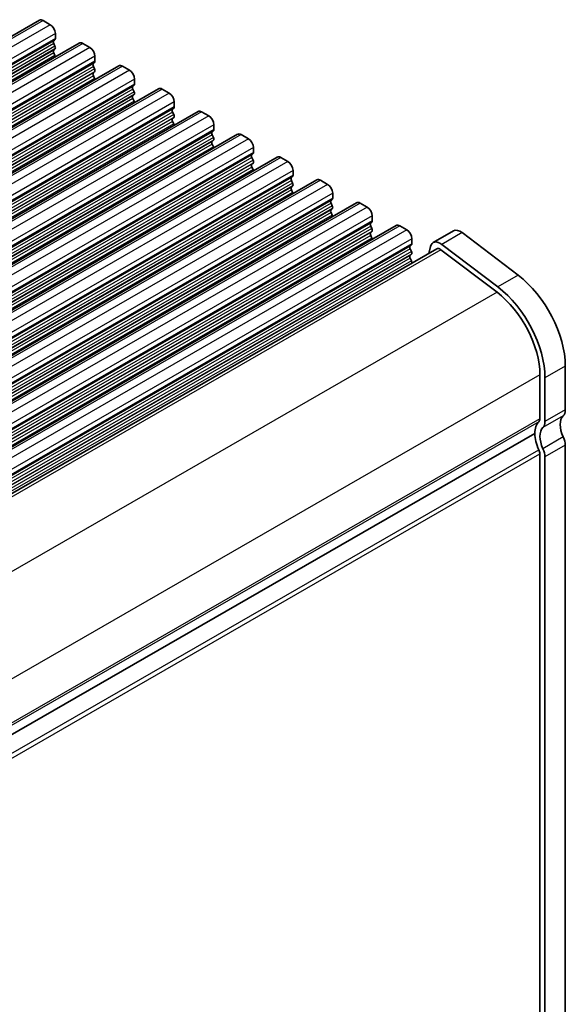
# Model space of a CAD drawing. Units: millimetres. Extents: x 29 to 4174, y 16 to 718.
# Drawn here: x 259 to 297, y 262 to 330 of the extents above; entities that cross this region are included whole.
import ezdxf

# ---------------------------------------------------------------- set-up
doc = ezdxf.new("R2010")
doc.units = ezdxf.units.MM
doc.header["$LTSCALE"] = 2
doc.layers.get('Defpoints').update_dxf_attribs({"lineweight": 25})
for name, color, linetype, lineweight in [('Dimension (ISO)', 7, 'Continuous', 18), ('Visible (ISO)', 7, 'Continuous', 35), ('Visible Narrow (ISO)', 7, 'Continuous', 25)]:
    doc.layers.add(name, color=color, linetype=linetype, lineweight=lineweight)
doc.styles.add('Note Text (TK)', font='txt')
doc.dimstyles.new('Default - Method 1b (TK)', dxfattribs={"dimscale": 2, "dimtxt": 2.5, "dimasz": 2.5, "dimexe": 1, "dimexo": 1.5, "dimgap": 1, "dimtad": 1, "dimtoh": 1, "dimrnd": 1e-08, "dimdsep": 46, "dimtxsty": 'Note Text (TK)', "dimcen": 0.09, "dimdle": 5, "dimclrd": 100, "dimclre": 100, "dimclrt": 7, "dimadec": 1, "dimazin": 1, "dimtfac": 1, "dimtmove": 0, "dimatfit": 3, "dimfxl": 0, "dimtolj": 1, "dimlwd": -1, "dimlwe": -1, "dimarcsym": 0})

# ---------------------------------------------------------------- blocks, each defined once
blk = doc.blocks.new('*D13')
at = {"layer": 'Defpoints', "color": 0, "transparency": 16777216}
for p in [(221.075, 276.007), (271.206, 247.138), (224.372, 199.721)]:
    blk.add_point(p, dxfattribs=at)
at = {"layer": 'Dimension (ISO)', "color": 100, "transparency": 16777216}
for p, q in [((224.075, 274.279), (273.206, 245.986)), ((271.206, 177.751), (271.206, 242.138)), ((227.372, 197.994), (273.206, 171.6))]:
    blk.add_line(p, q, dxfattribs=at)
for points in [[(270.373, 242.138), (272.04, 242.138), (271.206, 247.138)], [(270.373, 177.751), (272.04, 177.751), (271.206, 172.751)]]:
    blk.add_solid(points, dxfattribs=at)
at = {"layer": 'Dimension (ISO)', "color": 7, "transparency": 16777216, "insert": (267.166, 205.23), "char_height": 5, "attachment_point": 4, "rotation": 90, "style": 'Note Text (TK)'}
blk.add_mtext('\\A1;{\\H0.816x;\\Q29.936;\\W0.818;91.1}', dxfattribs=at)

msp = doc.modelspace()

# ---------------------------------------------------------------- linework, layer by layer
at = {"layer": 'Visible (ISO)'}
for p, q in [((260.2556, 330.2935), (194.4946, 292.4243)), ((260.5051, 330.269), (261, 329.9839)), ((261.3536, 329.3716), (261.3536, 329.0282)), ((263.0133, 328.7054), (197.2523, 290.8362)), ((261.3253, 328.9464), (261.2405, 328.8644)), ((261.2405, 328.6682), (261.3253, 328.4886)), ((263.2628, 328.6809), (263.7578, 328.3959)), ((261.3253, 328.2923), (261.2405, 328.2104)), ((261.2405, 328.0142), (261.3253, 327.8345)), ((264.1113, 327.7835), (264.1113, 327.4401)), ((265.771, 327.1174), (200.0101, 289.2482)), ((264.083, 327.3583), (263.9982, 327.2764)), ((263.9982, 327.0802), (264.083, 326.9005)), ((266.0205, 327.0929), (266.5155, 326.8078)), ((264.083, 326.7043), (263.9982, 326.6223)), ((263.9982, 326.4261), (264.083, 326.2465)), ((266.8407, 325.7703), (266.7559, 325.6883)), ((266.869, 326.1954), (266.869, 325.8521)), ((268.5287, 325.5293), (202.7678, 287.6601)), ((266.7559, 325.4921), (266.8407, 325.3124)), ((266.8407, 325.1162), (266.7559, 325.0343)), ((268.7782, 325.5048), (269.2732, 325.2198)), ((266.7559, 324.8381), (266.8407, 324.6584)), ((269.6268, 324.6074), (269.6268, 324.264)), ((271.2864, 323.9412), (205.5255, 286.072)), ((269.5985, 324.1822), (269.5136, 324.1002)), ((269.5136, 323.904), (269.5985, 323.7244)), ((271.5359, 323.9167), (272.0309, 323.6317)), ((269.5985, 323.5282), (269.5136, 323.4462)), ((269.5136, 323.25), (269.5985, 323.0703)), ((272.3845, 323.0193), (272.3845, 322.6759)), ((274.0441, 322.3532), (208.2832, 284.484)), ((272.3562, 322.5941), (272.2713, 322.5122)), ((272.2713, 322.316), (272.3562, 322.1363)), ((274.2937, 322.3287), (274.7886, 322.0436)), ((272.3562, 321.9401), (272.2713, 321.8581)), ((272.2713, 321.6619), (272.3562, 321.4823)), ((275.1139, 321.0061), (275.029, 320.9241)), ((275.1422, 321.4313), (275.1422, 321.0879)), ((276.8019, 320.7651), (211.0409, 282.8959)), ((275.029, 320.7279), (275.1139, 320.5482)), ((275.1139, 320.352), (275.029, 320.2701)), ((277.0514, 320.7406), (277.5463, 320.4556)), ((275.029, 320.0739), (275.1139, 319.8942)), ((277.8999, 319.8432), (277.8999, 319.4998)), ((279.5596, 319.1771), (213.7986, 281.3079)), ((277.8716, 319.418), (277.7868, 319.3361)), ((277.7868, 319.1398), (277.8716, 318.9602)), ((277.8716, 318.764), (277.7868, 318.682)), ((279.8091, 319.1525), (280.3041, 318.8675)), ((277.7868, 318.4858), (277.8716, 318.3061)), ((280.6576, 318.2551), (280.6576, 317.9118)), ((282.3173, 317.589), (216.5564, 279.7198)), ((280.6293, 317.8299), (280.5445, 317.748)), ((280.5445, 317.5518), (280.6293, 317.3721)), ((282.5668, 317.5645), (283.0618, 317.2794)), ((280.6293, 317.1759), (280.5445, 317.094)), ((280.5445, 316.8977), (280.6293, 316.7181)), ((283.387, 316.2419), (283.3022, 316.1599)), ((283.4153, 316.6671), (283.4153, 316.3237)), ((285.075, 316.0009), (219.3141, 278.1317)), ((283.3022, 315.9637), (283.387, 315.784)), ((283.387, 315.5878), (283.3022, 315.5059)), ((285.3245, 315.9764), (285.8195, 315.6914)), ((289.0665, 315.6251), (287.6523, 314.8107)), ((289.664, 315.5048), (293.5697, 312.5404)), ((283.3022, 315.3097), (283.387, 315.13)), ((286.1448, 314.6538), (286.0599, 314.5719)), ((286.173, 315.079), (286.173, 314.7356)), ((292.1554, 311.726), (288.2497, 314.6904)), ((287.9018, 314.3774), (222.5732, 276.7572)), ((286.0599, 314.3757), (286.1448, 314.196)), ((286.1448, 313.9998), (286.0599, 313.9178)), ((287.469, 314.5425), (287.3501, 314.0597)), ((288.1944, 314.3185), (292.1001, 311.3541)), ((286.0599, 313.7216), (286.1448, 313.5419)), ((296.8504, 306.21), (296.8504, 303.1603)), ((295.0826, 305.5992), (295.0826, 302.5495)), ((295.4361, 302.3459), (295.4361, 305.3956)), ((229.4236, 263.9199), (294.729, 301.5268)), ((294.729, 301.5268), (229.4236, 263.9199)), ((296.8504, 300.7077), (296.8504, 255.7835)), ((295.0826, 300.0969), (295.0826, 255.1727)), ((295.4361, 254.9691), (295.4361, 299.8933))]:
    msp.add_line(p, q, dxfattribs=at)
for centre, major_axis, start_param, end_param in [((260.5051, 329.8602), (-0.2495, 0.4333), 5.4997209, 6.2831853), ((261, 329.5752), (0.2495, -0.4333), 0.7873319, 2.3581282), ((261.3536, 328.7012), (-0.0998, 0.1733), 0.1438308, 1.430833), ((261.2122, 329.1096), (0.0998, -0.1733), 0.1438308, 0.7873319), ((261.2122, 328.4556), (0.0998, -0.1733), 0.1438308, 1.430833), ((263.2628, 328.2721), (-0.2495, 0.4333), 5.4997209, 6.2831853), ((263.7578, 327.9871), (0.2495, -0.4333), 0.7873319, 2.3581282), ((261.3536, 328.0471), (-0.0998, 0.1733), 0.1438308, 1.430833), ((261.2122, 327.8016), (0.0998, -0.1733), 0.954977, 1.430833), ((264.1113, 327.1131), (-0.0998, 0.1733), 0.1438308, 1.430833), ((263.9699, 327.5216), (0.0998, -0.1733), 0.1438308, 0.7873319), ((266.0205, 326.6841), (-0.2495, 0.4333), 5.4997209, 6.2831853), ((264.1113, 326.4591), (-0.0998, 0.1733), 0.1438308, 1.430833), ((263.9699, 326.8675), (0.0998, -0.1733), 0.1438308, 1.430833), ((266.5155, 326.399), (0.2495, -0.4333), 0.7873319, 2.3581282), ((263.9699, 326.2135), (0.0998, -0.1733), 0.954977, 1.430833), ((266.869, 325.5251), (-0.0998, 0.1733), 0.1438308, 1.430833), ((266.7276, 325.9335), (0.0998, -0.1733), 0.1438308, 0.7873319), ((266.869, 324.871), (-0.0998, 0.1733), 0.1438308, 1.430833), ((266.7276, 325.2795), (0.0998, -0.1733), 0.1438308, 1.430833), ((268.7782, 325.096), (-0.2495, 0.4333), 5.4997209, 6.2831853), ((269.2732, 324.811), (0.2495, -0.4333), 0.7873319, 2.3581282), ((266.7276, 324.6254), (0.0998, -0.1733), 0.954977, 1.430833), ((269.4853, 324.3454), (0.0998, -0.1733), 0.1438308, 0.7873319), ((269.6268, 323.937), (-0.0998, 0.1733), 0.1438308, 1.430833), ((269.4853, 323.6914), (0.0998, -0.1733), 0.1438308, 1.430833), ((271.5359, 323.508), (-0.2495, 0.4333), 5.4997209, 6.2831853), ((272.0309, 323.2229), (0.2495, -0.4333), 0.7873319, 2.3581282), ((269.6268, 323.283), (-0.0998, 0.1733), 0.1438308, 1.430833), ((269.4853, 323.0374), (0.0998, -0.1733), 0.954977, 1.430833), ((272.3845, 322.3489), (-0.0998, 0.1733), 0.1438308, 1.430833), ((272.243, 322.7574), (0.0998, -0.1733), 0.1438308, 0.7873319), ((274.2937, 321.9199), (-0.2495, 0.4333), 5.4997209, 6.2831853), ((272.3845, 321.6949), (-0.0998, 0.1733), 0.1438308, 1.430833), ((272.243, 322.1033), (0.0998, -0.1733), 0.1438308, 1.430833), ((274.7886, 321.6349), (0.2495, -0.4333), 0.7873319, 2.3581282), ((272.243, 321.4493), (0.0998, -0.1733), 0.954977, 1.430833), ((275.1422, 320.7609), (-0.0998, 0.1733), 0.1438308, 1.430833), ((275.0008, 321.1693), (0.0998, -0.1733), 0.1438308, 0.7873319), ((275.1422, 320.1068), (-0.0998, 0.1733), 0.1438308, 1.430833), ((275.0008, 320.5153), (0.0998, -0.1733), 0.1438308, 1.430833), ((277.0514, 320.3318), (-0.2495, 0.4333), 5.4997209, 6.2831853), ((277.5463, 320.0468), (0.2495, -0.4333), 0.7873319, 2.3581282), ((275.0008, 319.8612), (0.0998, -0.1733), 0.954977, 1.430833), ((277.7585, 319.5813), (0.0998, -0.1733), 0.1438308, 0.7873319), ((277.8999, 319.1728), (-0.0998, 0.1733), 0.1438308, 1.430833), ((277.7585, 318.9272), (0.0998, -0.1733), 0.1438308, 1.430833), ((279.8091, 318.7438), (-0.2495, 0.4333), 5.4997209, 6.2831853), ((280.3041, 318.4587), (0.2495, -0.4333), 0.7873319, 2.3581282), ((277.8999, 318.5188), (-0.0998, 0.1733), 0.1438308, 1.430833), ((277.7585, 318.2732), (0.0998, -0.1733), 0.954977, 1.430833), ((280.6576, 317.5847), (-0.0998, 0.1733), 0.1438308, 1.430833), ((280.5162, 317.9932), (0.0998, -0.1733), 0.1438308, 0.7873319), ((282.5668, 317.1557), (-0.2495, 0.4333), 5.4997209, 6.2831853), ((280.6576, 316.9307), (-0.0998, 0.1733), 0.1438308, 1.430833), ((280.5162, 317.3392), (0.0998, -0.1733), 0.1438308, 1.430833), ((280.5162, 316.6851), (0.0998, -0.1733), 0.954977, 1.430833), ((283.0618, 316.8707), (0.2495, -0.4333), 0.7873319, 2.3581282), ((283.4153, 315.9967), (-0.0998, 0.1733), 0.1438308, 1.430833), ((283.2739, 316.4051), (0.0998, -0.1733), 0.1438308, 0.7873319), ((285.3245, 315.5676), (-0.2495, 0.4333), 5.4997209, 6.2831853), ((283.4153, 315.3426), (-0.0998, 0.1733), 0.1438308, 1.430833), ((283.2739, 315.7511), (0.0998, -0.1733), 0.1438308, 1.430833), ((285.8195, 315.2826), (0.2495, -0.4333), 0.7873319, 2.3581282), ((289.5556, 314.7759), (-0.4891, 0.8493), 5.3426412, 6.2831853), ((283.2739, 315.0971), (0.0998, -0.1733), 0.954977, 1.430833), ((286.0316, 314.8171), (0.0998, -0.1733), 0.1438308, 0.7873319), ((288.1413, 313.9615), (-0.4891, 0.8493), 5.3426412, 6.8261711), ((286.173, 314.4086), (-0.0998, 0.1733), 0.1438308, 1.430833), ((286.0316, 314.163), (0.0998, -0.1733), 0.1438308, 1.430833), ((288.1413, 313.9615), (-0.2395, 0.416), 5.3426412, 6.2831853), ((286.173, 313.7546), (-0.0998, 0.1733), 0.1438308, 1.430833), ((286.0316, 313.509), (0.0998, -0.1733), 0.442757, 1.430833), ((292.9613, 308.4496), (2.7447, -4.7662), 0.7873319, 2.2010486), ((291.5471, 307.6352), (2.4952, -4.3329), 0.7873319, 2.2010486), ((291.5471, 307.6352), (-2.7447, 4.7662), 3.9289245, 5.3426412), ((296.1433, 303.5675), (0.499, -0.8666), 0.1438308, 0.7873319), ((296.1433, 300.7124), (-0.9981, 1.7332), 0.1438308, 0.7873319), ((294.729, 302.7531), (0.2495, -0.4333), 0.1438308, 0.7873319), ((294.729, 302.7531), (0.499, -0.8666), 0.1438308, 0.7873319), ((297.5575, 301.5268), (-0.7485, 1.2999), 0.1438308, 1.430833), ((296.1433, 300.7124), (-0.7485, 1.2999), 0.1438308, 1.430833), ((296.1433, 300.7124), (0.9981, -1.7332), 3.9289245, 4.5724256), ((296.1433, 301.1149), (0.499, -0.8666), 0.7873319, 1.430833), ((294.729, 300.3005), (0.2495, -0.4333), 0.7873319, 1.430833), ((294.729, 300.3005), (-0.499, 0.8666), 3.9289245, 4.5724256)]:
    msp.add_ellipse(centre, major_axis=major_axis, ratio=0.5780931, start_param=start_param, end_param=end_param, dxfattribs=at)
at = {"layer": 'Visible Narrow (ISO)'}
for p, q in [((260.5051, 330.269), (194.7441, 292.3998)), ((261, 329.9839), (195.2391, 292.1147)), ((261.3536, 329.3716), (195.5927, 291.5024)), ((261.2405, 328.8644), (195.4795, 290.9952)), ((261.2405, 328.6682), (195.4795, 290.799)), ((261.3253, 328.9464), (195.5644, 291.0772)), ((261.3253, 328.4886), (195.5644, 290.6194)), ((261.3536, 329.0282), (195.5927, 291.159)), ((263.2628, 328.6809), (197.5019, 290.8117)), ((263.7578, 328.3959), (197.9968, 290.5267)), ((261.2405, 328.2104), (195.4795, 290.3412)), ((261.2405, 328.0142), (195.4795, 290.145)), ((261.3253, 328.2923), (195.5644, 290.4231)), ((261.3253, 327.8345), (195.5644, 289.9653)), ((264.1113, 327.7835), (198.3504, 289.9143)), ((263.9982, 327.2764), (198.2372, 289.4072)), ((263.9982, 327.0802), (198.2372, 289.211)), ((264.083, 327.3583), (198.3221, 289.4891)), ((264.1113, 327.4401), (198.3504, 289.5709)), ((266.0205, 327.0929), (200.2596, 289.2237)), ((263.9982, 326.6223), (198.2372, 288.7531)), ((263.9982, 326.4261), (198.2372, 288.5569)), ((264.083, 326.9005), (198.3221, 289.0313)), ((264.083, 326.7043), (198.3221, 288.8351)), ((266.5155, 326.8078), (200.7545, 288.9386)), ((264.083, 326.2465), (198.3221, 288.3773)), ((266.7559, 325.6883), (200.995, 287.8191)), ((266.8407, 325.7703), (201.0798, 287.9011)), ((266.869, 326.1954), (201.1081, 288.3262)), ((266.869, 325.8521), (201.1081, 287.9829)), ((266.7559, 325.4921), (200.995, 287.6229)), ((266.7559, 325.0343), (200.995, 287.1651)), ((266.8407, 325.3124), (201.0798, 287.4432)), ((266.8407, 325.1162), (201.0798, 287.247)), ((268.7782, 325.5048), (203.0173, 287.6356)), ((269.2732, 325.2198), (203.5123, 287.3506)), ((266.7559, 324.8381), (200.995, 286.9689)), ((266.8407, 324.6584), (201.0798, 286.7892)), ((269.6268, 324.6074), (203.8658, 286.7382)), ((269.6268, 324.264), (203.8658, 286.3948)), ((269.5136, 324.1002), (203.7527, 286.231)), ((269.5136, 323.904), (203.7527, 286.0348)), ((269.5985, 324.1822), (203.8375, 286.313)), ((269.5985, 323.7244), (203.8375, 285.8552)), ((271.5359, 323.9167), (205.775, 286.0475)), ((272.0309, 323.6317), (206.27, 285.7625)), ((269.5136, 323.4462), (203.7527, 285.577)), ((269.5136, 323.25), (203.7527, 285.3808)), ((269.5985, 323.5282), (203.8375, 285.659)), ((269.5985, 323.0703), (203.8375, 285.2011)), ((272.3845, 323.0193), (206.6235, 285.1501)), ((272.2713, 322.5122), (206.5104, 284.643)), ((272.2713, 322.316), (206.5104, 284.4468)), ((272.3562, 322.5941), (206.5953, 284.7249)), ((272.3845, 322.6759), (206.6235, 284.8067)), ((274.2937, 322.3287), (208.5327, 284.4595)), ((272.2713, 321.8581), (206.5104, 283.9889)), ((272.2713, 321.6619), (206.5104, 283.7927)), ((272.3562, 322.1363), (206.5953, 284.2671)), ((272.3562, 321.9401), (206.5953, 284.0709)), ((274.7886, 322.0436), (209.0277, 284.1744)), ((272.3562, 321.4823), (206.5953, 283.6131)), ((275.029, 320.9241), (209.2681, 283.0549)), ((275.1139, 321.0061), (209.353, 283.1369)), ((275.1422, 321.4313), (209.3813, 283.5621)), ((275.1422, 321.0879), (209.3813, 283.2187)), ((275.029, 320.7279), (209.2681, 282.8587)), ((275.029, 320.2701), (209.2681, 282.4009)), ((275.1139, 320.5482), (209.353, 282.679)), ((275.1139, 320.352), (209.353, 282.4828)), ((277.0514, 320.7406), (211.2904, 282.8714)), ((277.5463, 320.4556), (211.7854, 282.5864)), ((275.029, 320.0739), (209.2681, 282.2047)), ((275.1139, 319.8942), (209.353, 282.025)), ((277.8999, 319.8432), (212.139, 281.974)), ((277.8999, 319.4998), (212.139, 281.6306)), ((277.7868, 319.3361), (212.0258, 281.4669)), ((277.7868, 319.1398), (212.0258, 281.2706)), ((277.8716, 319.418), (212.1107, 281.5488)), ((277.8716, 318.9602), (212.1107, 281.091)), ((277.8716, 318.764), (212.1107, 280.8948)), ((279.8091, 319.1525), (214.0482, 281.2833)), ((280.3041, 318.8675), (214.5431, 280.9983)), ((277.7868, 318.682), (212.0258, 280.8128)), ((277.7868, 318.4858), (212.0258, 280.6166)), ((277.8716, 318.3061), (212.1107, 280.4369)), ((280.6576, 318.2551), (214.8967, 280.3859)), ((280.5445, 317.748), (214.7835, 279.8788)), ((280.5445, 317.5518), (214.7835, 279.6826)), ((280.6293, 317.8299), (214.8684, 279.9607)), ((280.6576, 317.9118), (214.8967, 280.0426)), ((282.5668, 317.5645), (216.8059, 279.6953)), ((280.5445, 317.094), (214.7835, 279.2248)), ((280.5445, 316.8977), (214.7835, 279.0285)), ((280.6293, 317.3721), (214.8684, 279.5029)), ((280.6293, 317.1759), (214.8684, 279.3067)), ((280.6293, 316.7181), (214.8684, 278.8489)), ((283.0618, 317.2794), (217.3008, 279.4102)), ((283.3022, 316.1599), (217.5413, 278.2907)), ((283.387, 316.2419), (217.6261, 278.3727)), ((283.4153, 316.6671), (217.6544, 278.7979)), ((283.4153, 316.3237), (217.6544, 278.4545)), ((283.3022, 315.9637), (217.5413, 278.0945)), ((283.3022, 315.5059), (217.5413, 277.6367)), ((283.387, 315.784), (217.6261, 277.9148)), ((283.387, 315.5878), (217.6261, 277.7186)), ((285.3245, 315.9764), (219.5636, 278.1072)), ((285.8195, 315.6914), (220.0586, 277.8222)), ((289.664, 315.5048), (288.2497, 314.6904)), ((283.3022, 315.3097), (217.5413, 277.4405)), ((283.387, 315.13), (217.6261, 277.2608)), ((286.1448, 314.6538), (220.3838, 276.7846)), ((286.173, 315.079), (220.4121, 277.2098)), ((286.173, 314.7356), (220.4121, 276.8664)), ((286.0599, 314.5719), (220.299, 276.7027)), ((286.0599, 314.3757), (220.299, 276.5065)), ((286.1448, 314.196), (220.3838, 276.3268)), ((286.1448, 313.9998), (220.3838, 276.1306)), ((288.1944, 314.3185), (222.7436, 276.6278)), ((286.0599, 313.9178), (220.299, 276.0486)), ((286.0599, 313.7216), (222.2261, 276.9622)), ((286.1448, 313.5419), (222.4395, 276.8565)), ((293.5697, 312.5404), (292.1554, 311.726)), ((292.1001, 311.3541), (226.6421, 273.6593)), ((296.8504, 306.21), (295.4361, 305.3956)), ((295.0826, 305.5992), (229.6605, 267.9252)), ((296.8504, 303.1603), (295.4361, 302.3459)), ((295.0826, 302.5495), (229.6752, 264.8839)), ((295.0119, 302.345), (229.6752, 264.7201)), ((296.7089, 302.7512), (295.2947, 301.9368)), ((296.7089, 301.2797), (295.2947, 300.4653)), ((229.5048, 262.6598), (295.0119, 300.3829)), ((296.8504, 300.7077), (295.4361, 299.8933)), ((229.6129, 262.3954), (295.0826, 300.0969))]:
    msp.add_line(p, q, dxfattribs=at)

# ---------------------------------------------------------------- dimensions: what is measured, and where the dimension line sits
at = {"layer": 'Dimension (ISO)', "color": 100, "true_color": 0x00ff3f}
dim = msp.add_linear_dim(base=(271.2064, 247.1378), p1=(224.3719, 199.7215), p2=(221.0746, 276.0068), angle=270, text='{\\H0.816x;\\Q29.936;\\W0.818;91.1}', dimstyle='Default - Method 1b (TK)', override={"dimgap": 1, "dimtoh": 0, "dimdec": 2, "dimlfac": 1.192725, "dimpost": '', "dimtol": 0, "dimlim": 0, "dimtp": 0, "dimtm": 0, "dimtdec": 2, "dimtofl": 0, "dimatfit": 1}, dxfattribs=at)
dim.commit()
dim.dimension.update_dxf_attribs({"geometry": '*D13', "text_midpoint": (271.2064, 209.9445), "dimtype": 160})

doc.saveas('drawing.dxf')
